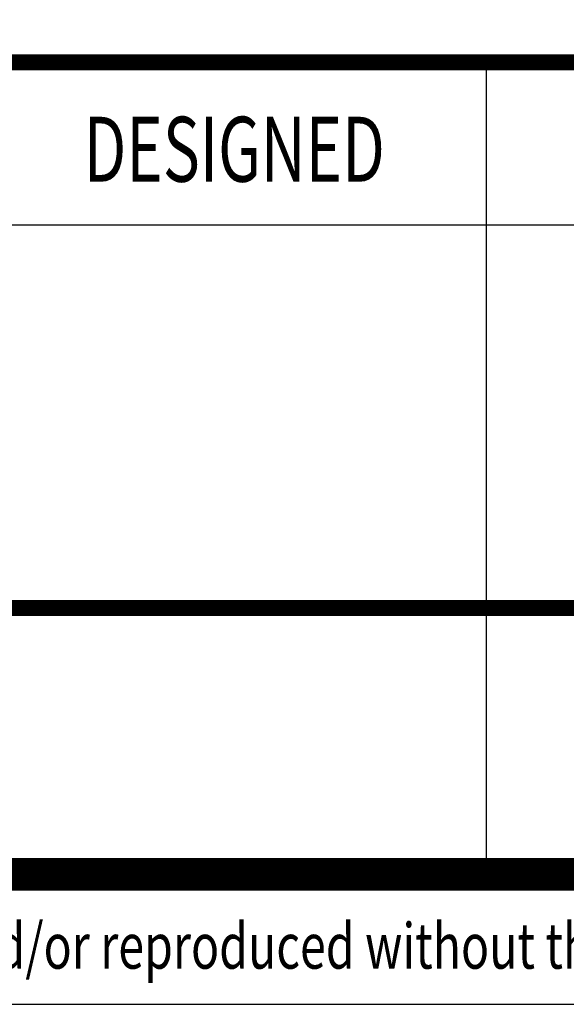
# Model space of a CAD drawing. Units: millimetres. Extents: x -11 to 2365, y 10 to 1690.
# Drawn here: x 1546 to 1680, y 122 to 364 of the extents above; entities that cross this region are included whole.
import ezdxf
from ezdxf.enums import TextEntityAlignment as Align

# ---------------------------------------------------------------- set-up
doc = ezdxf.new("R2010")
doc.units = ezdxf.units.MM
doc.header["$LTSCALE"] = 80
doc.layers.get('0').update_dxf_attribs({"linetype": 'CONTINUOUS', "lineweight": 30})
doc.styles.add('HY견고딕', font='txt')
doc.styles.add('ROMANS', font='romans.shx', dxfattribs={"width": 0.7, "height": 3.5, "bigfont": 'whgtxt.shx'})

# ---------------------------------------------------------------- blocks, each defined once
blk = doc.blocks.new('HS_A4양식_S_L(210X297MM)')
blk.add_line((18, 18), (283, 18))
at = {"color": 0}
blk.add_line((18, 14), (283, 14), dxfattribs=at)
at = {"color": 3, "const_width": 1}
blk.add_lwpolyline([(22, 18), (279, 18), (279, 186), (22, 186), (22, 17.5)], dxfattribs=at)
at = {"style": 'ROMANS', "width": 0.75}
blk.add_text("The information written in this drawing is HYOSUNG HEAVY INDUSTRIES's property, and may not be disclosed and/or reproduced without the prior official permission of HYOSUNG HEAVY INDUSTRIES Corp.", height=1.4, dxfattribs=at).set_placement((119.144, 15.097))
blk = doc.blocks.new('HYOSUNG_TITLE_A4_L')
at = {"color": 3}
for p, q in [((-85, 25), (0, 25)), ((-70, 25), (-70, 0)), ((-85, 20), (0, 20))]:
    blk.add_line(p, q, dxfattribs=at)
blk.add_line((-170, 0), (0, 0))
at = {"color": 3, "const_width": 0.5}
for points in [[(0, 25), (-85, 25)], [(0, 8.2), (-85, 8.2)]]:
    blk.add_lwpolyline(points, dxfattribs=at)
at = {"style": 'ROMANS', "width": 0.7}
blk.add_text('DESIGNED', height=2, dxfattribs=at).set_placement((-82.393, 21.325))
for tag, height, style, width, p in [('GEN-TITLE-DES1{20}', 3.4, 'HY견고딕', 0.9, (-40.122, 40.232)), ('GEN-TITLE-DES2{24.5}', 2.5, 'ROMANS', 0.8, (-40.246, 36.368)), ('GEN-TITLE-NR{12.3}', 4, 'HY견고딕', 0.9, (-52.352, 27.935)), ('GEN-TITLE-DAT{7.1}', 2, 'ROMANS', 0.7, (-7.814, 21.466)), ('GEN-TITLE-REV{22.6}', 3, 'ROMANS', 0.7, (-4.61, 15.46))]:
    blk.add_attdef(tag, text='', height=height, dxfattribs=dict(style=style, width=width)).set_placement(p, align=Align.CENTER)
for tag, height, p in [('GEN-TITLE-PLOT{5}', 1.8, (-160, 41.5)), ('GEN-TITLE-CHKM{2.5}', 2, (-167.5, 34.5)), ('GEN-TITLE-ISSD{5}', 1.8, (-160, 34.5)), ('GEN-TITLE-ITEM{12.7}', 3.5, (-120, 4.097)), ('GEN-TITLE-REF{12.7}', 3.5, (-39.421, 4.1)), ('GEN-TITLE-GRADE{22.6}', 3, (-4.664, 4.087))]:
    blk.add_attdef(tag, text='', height=height, dxfattribs=at).set_placement(p, align=Align.MIDDLE)
for tag, height, p in [('GEN-TITLE-CTRN{2.5}', 2, (-167.5, 41.5)), ('GEN-TITLE-POSI{22.6}', 2, (-8.078, 32.461)), ('GEN-TITLE-APPM{2.5}', 2, (-167.5, 27.5)), ('GEN-TITLE-FSCM{20.7}', 1.8, (-12.776, 11.145))]:
    blk.add_attdef(tag, text='', height=height, dxfattribs=at).set_placement(p, align=Align.MIDDLE_CENTER)
for tag, p in [('GEN-TITLE-MAT2{35}', (-153.172, 41.5)), ('GEN-TITLE-MAT1{35}', (-153.172, 34.5)), ('GEN-TITLE-DACT{35}', (-153.172, 27.5))]:
    blk.add_attdef(tag, text='', height=2, dxfattribs=at).set_placement(p, align=Align.MIDDLE_LEFT)
at = {"style": 'ROMANS'}
blk.add_attdef('GEN-TITLE-SCA{12.7}', text='', height=2, dxfattribs=at).set_placement((-7.661, 26.683), align=Align.CENTER)

msp = doc.modelspace()

# ---------------------------------------------------------------- block references
at = {"lineweight": 0, "xscale": 8, "yscale": 8, "zscale": 8}
for name, p in [('HS_A4양식_S_L(210X297MM)', (-11.39, 9.65)), ('HYOSUNG_TITLE_A4_L', (2220.61, 153.65))]:
    msp.add_blockref(name, p, dxfattribs=at)

doc.saveas('drawing.dxf')
